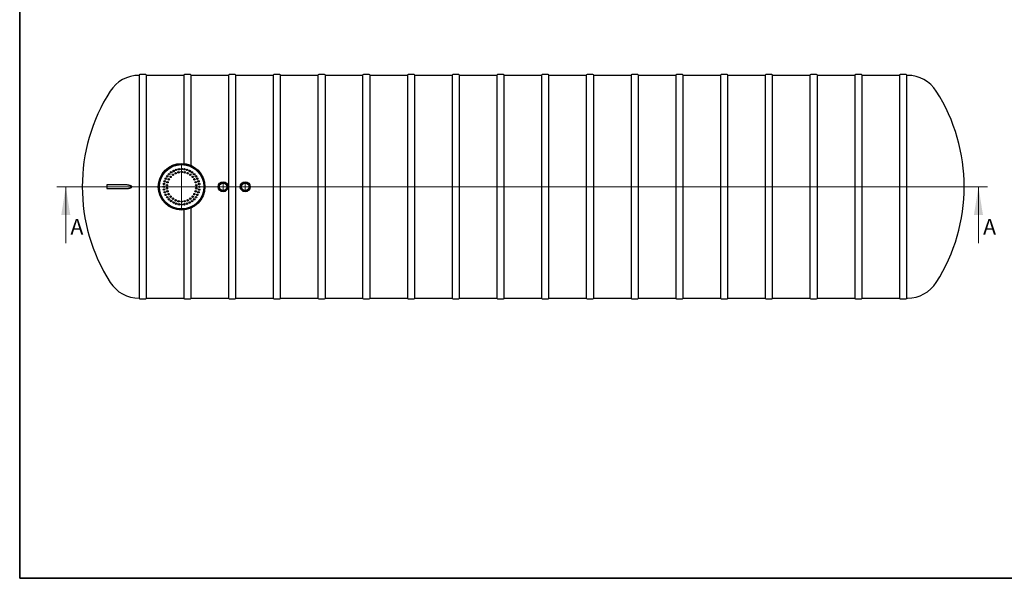
# Model space of a CAD drawing. Units: millimetres. Extents: x 380 to 20691, y 268 to 14515.
# Drawn here: x 380 to 11460, y 268 to 6559 of the extents above; entities that cross this region are included whole.
import ezdxf

# ---------------------------------------------------------------- set-up
doc = ezdxf.new("R2010")
doc.units = ezdxf.units.MM
doc.header["$LTSCALE"] = 50
doc.linetypes.add('CENTERX2', pattern=[20.32, 12.7, -2.54, 2.54, -2.54])
doc.styles.add('SLDTEXTSTYLE0', font='TXT', dxfattribs={"width": 0.605})

# ---------------------------------------------------------------- blocks, each defined once
blk = doc.blocks.new('SW_CENTERMARKSYMBOL_0')
at = {"color": 0, "linetype": 'Continuous', "lineweight": 18}
for p, q in [((0, 4), (0, 262)), ((-4, 0), (-262, 0)), ((0, 0), (-2, 0)), ((0, 0), (0, 2)), ((0, 0), (0, -2)), ((0, 0), (2, 0)), ((4, 0), (262, 0)), ((0, -4), (0, -262))]:
    blk.add_line(p, q, dxfattribs=at)
blk = doc.blocks.new('SW_CENTERMARKSYMBOL_1')
at = {"color": 0, "linetype": 'Continuous', "lineweight": 18}
for p, q in [((-4, 0), (-57, 0)), ((0, 0), (-2, 0)), ((0, 4), (0, 57)), ((0, 0), (0, 2)), ((0, 0), (0, -2)), ((0, 0), (2, 0)), ((4, 0), (57, 0)), ((0, -4), (0, -57))]:
    blk.add_line(p, q, dxfattribs=at)
blk = doc.blocks.new('SW_CENTERMARKSYMBOL_2')
at = {"color": 0, "linetype": 'Continuous', "lineweight": 18}
for p, q in [((-4, 0), (-57, 0)), ((0, 0), (-2, 0)), ((0, 4), (0, 57)), ((0, 0), (0, 2)), ((0, 0), (0, -2)), ((0, 0), (2, 0)), ((4, 0), (57, 0)), ((0, -4), (0, -57))]:
    blk.add_line(p, q, dxfattribs=at)

msp = doc.modelspace()

# ---------------------------------------------------------------- linework, layer by layer
at = {"color": 7, "linetype": 'Continuous', "lineweight": 35}
for p, q in [((379.98402, 268.17335), (379.98402, 14515.06262)), ((20556.50392, 268.17335), (379.98402, 268.17335))]:
    msp.add_line(p, q, dxfattribs=at)
at = {"color": 7, "linetype": 'Continuous', "lineweight": 25}
for p, q in [((1722.68402, 5931.59849), (1722.68402, 4677.43182)), ((1797.68402, 5939.93182), (1731.01735, 5939.93182)), ((2226.01735, 5931.59849), (1806.01735, 5931.59849)), ((1806.01735, 3423.26516), (1806.01735, 5931.59849)), ((2226.01735, 5931.59849), (2226.01735, 4938.81702)), ((2301.01735, 5939.93182), (2234.35068, 5939.93182)), ((2729.35068, 5931.59849), (2309.35068, 5931.59849)), ((2309.35068, 4916.91042), (2309.35068, 5931.59849)), ((2729.35068, 5931.59849), (2729.35068, 3423.26516)), ((2804.35068, 5939.93182), (2737.68402, 5939.93182)), ((3232.68402, 5931.59849), (2812.68402, 5931.59849)), ((2812.68402, 3423.26516), (2812.68402, 5931.59849)), ((3232.68402, 5931.59849), (3232.68402, 3423.26516)), ((3307.68402, 5939.93182), (3241.01735, 5939.93182)), ((3736.01735, 5931.59849), (3316.01735, 5931.59849)), ((3316.01735, 3423.26516), (3316.01735, 5931.59849)), ((3736.01735, 5931.59849), (3736.01735, 3423.26516)), ((3811.01735, 5939.93182), (3744.35068, 5939.93182)), ((4239.35068, 5931.59849), (3819.35068, 5931.59849)), ((3819.35068, 3423.26516), (3819.35068, 5931.59849)), ((4239.35068, 5931.59849), (4239.35068, 3423.26516)), ((4314.35068, 5939.93182), (4247.68402, 5939.93182)), ((4742.68402, 5931.59849), (4322.68402, 5931.59849)), ((4322.68402, 3423.26516), (4322.68402, 5931.59849)), ((4742.68402, 5931.59849), (4742.68402, 3423.26516)), ((4817.68402, 5939.93182), (4751.01735, 5939.93182)), ((5246.01735, 5931.59849), (4826.01735, 5931.59849)), ((4826.01735, 3423.26516), (4826.01735, 5931.59849)), ((5246.01735, 5931.59849), (5246.01735, 3423.26516)), ((5321.01735, 5939.93182), (5254.35068, 5939.93182)), ((5749.35068, 5931.59849), (5329.35068, 5931.59849)), ((5329.35068, 3423.26516), (5329.35068, 5931.59849)), ((5749.35068, 5931.59849), (5749.35068, 3423.26516)), ((5824.35068, 5939.93182), (5757.68402, 5939.93182)), ((6252.68402, 5931.59849), (5832.68402, 5931.59849)), ((5832.68402, 3423.26516), (5832.68402, 5931.59849)), ((6252.68402, 5931.59849), (6252.68402, 3423.26516)), ((6327.68402, 5939.93182), (6261.01735, 5939.93182)), ((6756.01735, 5931.59849), (6336.01735, 5931.59849)), ((6336.01735, 3423.26516), (6336.01735, 5931.59849)), ((6756.01735, 5931.59849), (6756.01735, 3423.26516)), ((6831.01735, 5939.93182), (6764.35068, 5939.93182)), ((7259.35068, 5931.59849), (6839.35068, 5931.59849)), ((6839.35068, 3423.26516), (6839.35068, 5931.59849)), ((7259.35068, 5931.59849), (7259.35068, 3423.26516)), ((7334.35068, 5939.93182), (7267.68402, 5939.93182)), ((7762.68402, 5931.59849), (7342.68402, 5931.59849)), ((7342.68402, 3423.26516), (7342.68402, 5931.59849)), ((7762.68402, 5931.59849), (7762.68402, 3423.26516)), ((7837.68402, 5939.93182), (7771.01735, 5939.93182)), ((8266.01735, 5931.59849), (7846.01735, 5931.59849)), ((7846.01735, 3423.26516), (7846.01735, 5931.59849)), ((8266.01735, 5931.59849), (8266.01735, 3423.26516)), ((8341.01735, 5939.93182), (8274.35068, 5939.93182)), ((8769.35068, 5931.59849), (8349.35068, 5931.59849)), ((8349.35068, 3423.26516), (8349.35068, 5931.59849)), ((8769.35068, 5931.59849), (8769.35068, 3423.26516)), ((8844.35068, 5939.93182), (8777.68402, 5939.93182)), ((9272.68402, 5931.59849), (8852.68402, 5931.59849)), ((8852.68402, 3423.26516), (8852.68402, 5931.59849)), ((9272.68402, 5931.59849), (9272.68402, 3423.26516)), ((9347.68402, 5939.93182), (9281.01735, 5939.93182)), ((9776.01735, 5931.59849), (9356.01735, 5931.59849)), ((9356.01735, 3423.26516), (9356.01735, 5931.59849)), ((9776.01735, 5931.59849), (9776.01735, 3423.26516)), ((9851.01735, 5939.93182), (9784.35068, 5939.93182)), ((10279.35068, 5931.59849), (9859.35068, 5931.59849)), ((9859.35068, 3423.26516), (9859.35068, 5931.59849)), ((10279.35068, 5931.59849), (10279.35068, 3423.26516)), ((10354.35068, 5939.93182), (10287.68402, 5939.93182)), ((10370.01706, 5931.59849), (10362.68402, 5931.59849)), ((10362.68402, 3423.26516), (10362.68402, 5931.59849)), ((1577.87015, 4698.26516), (1358.85054, 4698.26516)), ((1358.85054, 4698.26516), (1358.85054, 4656.59849)), ((1358.85054, 4656.59849), (1576.11819, 4656.59849)), ((1722.68402, 4677.43182), (1722.68402, 3423.26516)), ((2309.35068, 3423.26516), (2309.35068, 4437.95322)), ((2226.01735, 4416.04663), (2226.01735, 3423.26516)), ((1731.01735, 3414.93182), (1797.68402, 3414.93182)), ((1806.01735, 3423.26516), (2226.01735, 3423.26516)), ((2234.35068, 3414.93182), (2301.01735, 3414.93182)), ((2309.35068, 3423.26516), (2729.35068, 3423.26516)), ((2737.68402, 3414.93182), (2804.35068, 3414.93182)), ((2812.68402, 3423.26516), (3232.68402, 3423.26516)), ((3241.01735, 3414.93182), (3307.68402, 3414.93182)), ((3316.01735, 3423.26516), (3736.01735, 3423.26516)), ((3744.35068, 3414.93182), (3811.01735, 3414.93182)), ((3819.35068, 3423.26516), (4239.35068, 3423.26516)), ((4247.68402, 3414.93182), (4314.35068, 3414.93182)), ((4322.68402, 3423.26516), (4742.68402, 3423.26516)), ((4751.01735, 3414.93182), (4817.68402, 3414.93182)), ((4826.01735, 3423.26516), (5246.01735, 3423.26516)), ((5254.35068, 3414.93182), (5321.01735, 3414.93182)), ((5329.35068, 3423.26516), (5749.35068, 3423.26516)), ((5757.68402, 3414.93182), (5824.35068, 3414.93182)), ((5832.68402, 3423.26516), (6252.68402, 3423.26516)), ((6261.01735, 3414.93182), (6327.68402, 3414.93182)), ((6336.01735, 3423.26516), (6756.01735, 3423.26516)), ((6764.35068, 3414.93182), (6831.01735, 3414.93182)), ((6839.35068, 3423.26516), (7259.35068, 3423.26516)), ((7267.68402, 3414.93182), (7334.35068, 3414.93182)), ((7342.68402, 3423.26516), (7762.68402, 3423.26516)), ((7771.01735, 3414.93182), (7837.68402, 3414.93182)), ((7846.01735, 3423.26516), (8266.01735, 3423.26516)), ((8274.35068, 3414.93182), (8341.01735, 3414.93182)), ((8349.35068, 3423.26516), (8769.35068, 3423.26516)), ((8777.68402, 3414.93182), (8844.35068, 3414.93182)), ((8852.68402, 3423.26516), (9272.68402, 3423.26516)), ((9281.01735, 3414.93182), (9347.68402, 3414.93182)), ((9356.01735, 3423.26516), (9776.01735, 3423.26516)), ((9784.35068, 3414.93182), (9851.01735, 3414.93182)), ((9859.35068, 3423.26516), (10279.35068, 3423.26516)), ((10287.68402, 3414.93182), (10354.35068, 3414.93182)), ((10362.68402, 3423.26516), (10370.01706, 3423.26516))]:
    msp.add_line(p, q, dxfattribs=at)
at = {"color": 7, "linetype": 'Continuous', "lineweight": 18}
for p, q in [((798.73271, 4677.43182), (11268.82865, 4677.43182)), ((898.73271, 4042.43182), (898.73271, 4677.43182)), ((11168.82865, 4042.43182), (11168.82865, 4677.43182))]:
    msp.add_line(p, q, dxfattribs=at)
at = {"color": 7, "linetype": 'CENTERX2', "lineweight": 18, "ltscale": 0.833333}
msp.add_line((983.85054, 4677.43182), (11108.85054, 4677.43182), dxfattribs=at)
at = {"color": 7, "linetype": 'Continuous', "lineweight": 25}
for centre, radius in [((2201.85068, 4677.43182), 262.5), ((2201.85068, 4677.43182), 254.16667), ((2201.85068, 4677.43182), 250), ((2140.04728, 4867.64313), 8.33333), ((2170.56379, 4874.96949), 8.33333), ((2201.85068, 4877.43182), 8.33333), ((2233.13757, 4874.96949), 8.33333), ((2263.65408, 4867.64313), 8.33333), ((2023.64938, 4768.22992), 8.33333), ((2040.04728, 4794.98887), 8.33333), ((2057.51312, 4760.76516), 8.33333), ((2060.42933, 4818.85318), 8.33333), ((2077.99321, 4788.95359), 8.33333), ((2084.29363, 4839.23522), 8.33333), ((2103.88647, 4812.26799), 8.33333), ((2111.05258, 4855.63313), 8.33333), ((2134.06124, 4829.6894), 8.33333), ((2167.19873, 4840.45642), 8.33333), ((2201.85068, 4844.09849), 8.33333), ((2236.50263, 4840.45642), 8.33333), ((2269.64012, 4829.6894), 8.33333), ((2292.64878, 4855.63313), 8.33333), ((2299.81489, 4812.26799), 8.33333), ((2319.40773, 4839.23522), 8.33333), ((2325.70815, 4788.95359), 8.33333), ((2343.27204, 4818.85318), 8.33333), ((2346.18825, 4760.76516), 8.33333), ((2363.65408, 4794.98888), 8.33333), ((2380.05199, 4768.22993), 8.33333), ((2001.85068, 4677.43182), 8.33333), ((2004.31302, 4708.71872), 8.33333), ((2004.31302, 4646.14493), 8.33333), ((2011.63938, 4739.23522), 8.33333), ((2036.09703, 4694.85323), 8.33333), ((2036.09703, 4660.01041), 8.33333), ((2043.34126, 4728.93465), 8.33333), ((2360.3601, 4728.93466), 8.33333), ((2367.60433, 4694.85324), 8.33333), ((2367.60433, 4660.01042), 8.33333), ((2392.06199, 4739.23523), 8.33333), ((2399.38835, 4708.71872), 8.33333), ((2399.38835, 4646.14493), 8.33333), ((2401.85068, 4677.43183), 8.33333), ((2668.51735, 4677.43182), 56.66667), ((2668.51735, 4677.43182), 50), ((2668.51735, 4677.43182), 45.83333), ((2668.51735, 4677.43182), 42.5), ((2668.51735, 4677.43182), 41.66667), ((2918.51735, 4677.43182), 56.66667), ((2918.51735, 4677.43182), 50), ((2918.51735, 4677.43182), 45.83333), ((2918.51735, 4677.43182), 42.5), ((2918.51735, 4677.43182), 41.66667), ((2011.63938, 4615.62842), 8.33333), ((2023.64938, 4586.63372), 8.33333), ((2040.04729, 4559.87477), 8.33333), ((2043.34126, 4625.92899), 8.33333), ((2057.51312, 4594.09849), 8.33333), ((2060.42933, 4536.01047), 8.33333), ((2077.99321, 4565.91006), 8.33333), ((2103.88648, 4542.59566), 8.33333), ((2299.81489, 4542.59566), 8.33333), ((2325.70816, 4565.91006), 8.33333), ((2343.27204, 4536.01047), 8.33333), ((2346.18825, 4594.09849), 8.33333), ((2360.3601, 4625.92899), 8.33333), ((2363.65408, 4559.87478), 8.33333), ((2380.05199, 4586.63373), 8.33333), ((2392.06199, 4615.62843), 8.33333), ((2084.29364, 4515.62842), 8.33333), ((2111.05259, 4499.23052), 8.33333), ((2134.06124, 4525.17425), 8.33333), ((2140.04729, 4487.22052), 8.33333), ((2167.19874, 4514.40722), 8.33333), ((2170.56379, 4479.89416), 8.33333), ((2201.85069, 4510.76516), 8.33333), ((2201.85069, 4477.43182), 8.33333), ((2233.13758, 4479.89416), 8.33333), ((2236.50263, 4514.40722), 8.33333), ((2263.65408, 4487.22052), 8.33333), ((2269.64013, 4525.17425), 8.33333), ((2292.64879, 4499.23052), 8.33333), ((2319.40774, 4515.62843), 8.33333)]:
    msp.add_circle(centre, radius, dxfattribs=at)
for centre, radius, start, end in [((1722.68402, 5546.59849), 385, 90, 147.439919545), ((1731.01735, 5931.59849), 8.33333, 90, 180), ((1797.68402, 5931.59849), 8.33333, 0, 90), ((2234.35068, 5931.59849), 8.33333, 90, 180), ((2301.01735, 5931.59849), 8.33333, 0, 90), ((2737.68402, 5931.59849), 8.33333, 90, 180), ((2804.35068, 5931.59849), 8.33333, 0, 90), ((3241.01735, 5931.59849), 8.33333, 90, 180), ((3307.68402, 5931.59849), 8.33333, 0, 90), ((3744.35068, 5931.59849), 8.33333, 90, 180), ((3811.01735, 5931.59849), 8.33333, 0, 90), ((4247.68402, 5931.59849), 8.33333, 90, 180), ((4314.35068, 5931.59849), 8.33333, 0, 90), ((4751.01735, 5931.59849), 8.33333, 90, 180), ((4817.68402, 5931.59849), 8.33333, 0, 90), ((5254.35068, 5931.59849), 8.33333, 90, 180), ((5321.01735, 5931.59849), 8.33333, 0, 90), ((5757.68402, 5931.59849), 8.33333, 90, 180), ((5824.35068, 5931.59849), 8.33333, 0, 90), ((6261.01735, 5931.59849), 8.33333, 90, 180), ((6327.68402, 5931.59849), 8.33333, 0, 90), ((6764.35068, 5931.59849), 8.33333, 90, 180), ((6831.01735, 5931.59849), 8.33333, 0, 90), ((7267.68402, 5931.59849), 8.33333, 90, 180), ((7334.35068, 5931.59849), 8.33333, 0, 90), ((7771.01735, 5931.59849), 8.33333, 90, 180), ((7837.68402, 5931.59849), 8.33333, 0, 90), ((8274.35068, 5931.59849), 8.33333, 90, 180), ((8341.01735, 5931.59849), 8.33333, 0, 90), ((8777.68402, 5931.59849), 8.33333, 90, 180), ((8844.35068, 5931.59849), 8.33333, 0, 90), ((9281.01735, 5931.59849), 8.33333, 90, 180), ((9347.68402, 5931.59849), 8.33333, 0, 90), ((9784.35068, 5931.59849), 8.33333, 90, 180), ((9851.01735, 5931.59849), 8.33333, 0, 90), ((10287.68402, 5931.59849), 8.33333, 90, 180), ((10354.35068, 5931.59849), 8.33333, 0, 90), ((10370.01706, 5546.59849), 385, 32.560080455, 90), ((3083.85054, 4677.43182), 2000, 147.439919545, 212.560080455), ((9008.85054, 4677.43182), 2000, 327.439919545, 32.560080455), ((1722.68402, 3808.26516), 385, 212.560080455, 270), ((10370.01706, 3808.26516), 385, 270, 327.439919545), ((1731.01735, 3423.26516), 8.33333, 180, 270), ((1797.68402, 3423.26516), 8.33333, 270, 0), ((2234.35068, 3423.26516), 8.33333, 180, 270), ((2301.01735, 3423.26516), 8.33333, 270, 0), ((2737.68402, 3423.26516), 8.33333, 180, 270), ((2804.35068, 3423.26516), 8.33333, 270, 0), ((3241.01735, 3423.26516), 8.33333, 180, 270), ((3307.68402, 3423.26516), 8.33333, 270, 0), ((3744.35068, 3423.26516), 8.33333, 180, 270), ((3811.01735, 3423.26516), 8.33333, 270, 0), ((4247.68402, 3423.26516), 8.33333, 180, 270), ((4314.35068, 3423.26516), 8.33333, 270, 0), ((4751.01735, 3423.26516), 8.33333, 180, 270), ((4817.68402, 3423.26516), 8.33333, 270, 0), ((5254.35068, 3423.26516), 8.33333, 180, 270), ((5321.01735, 3423.26516), 8.33333, 270, 0), ((5757.68402, 3423.26516), 8.33333, 180, 270), ((5824.35068, 3423.26516), 8.33333, 270, 0), ((6261.01735, 3423.26516), 8.33333, 180, 270), ((6327.68402, 3423.26516), 8.33333, 270, 0), ((6764.35068, 3423.26516), 8.33333, 180, 270), ((6831.01735, 3423.26516), 8.33333, 270, 0), ((7267.68402, 3423.26516), 8.33333, 180, 270), ((7334.35068, 3423.26516), 8.33333, 270, 0), ((7771.01735, 3423.26516), 8.33333, 180, 270), ((7837.68402, 3423.26516), 8.33333, 270, 0), ((8274.35068, 3423.26516), 8.33333, 180, 270), ((8341.01735, 3423.26516), 8.33333, 270, 0), ((8777.68402, 3423.26516), 8.33333, 180, 270), ((8844.35068, 3423.26516), 8.33333, 270, 0), ((9281.01735, 3423.26516), 8.33333, 180, 270), ((9347.68402, 3423.26516), 8.33333, 270, 0), ((9784.35068, 3423.26516), 8.33333, 180, 270), ((9851.01735, 3423.26516), 8.33333, 270, 0), ((10287.68402, 3423.26516), 8.33333, 180, 270), ((10354.35068, 3423.26516), 8.33333, 270, 0)]:
    msp.add_arc(centre, radius, start, end, dxfattribs=at)
msp.add_open_spline([(1576.16307, 4656.64113), (1578.88878, 4656.66392), (1584.86887, 4656.71393), (1594.20175, 4657.58703), (1604.07662, 4659.09812), (1613.91119, 4661.28989), (1621.82367, 4663.59906), (1627.82821, 4665.69481), (1631.896, 4667.37059), (1635.81177, 4669.26203), (1638.85228, 4671.2065), (1641.03944, 4673.11222), (1642.29999, 4674.71895), (1643.01893, 4676.46774), (1643.05526, 4678.14262), (1642.42185, 4679.97421), (1640.91442, 4681.93602), (1638.56838, 4683.87085), (1634.99441, 4686.01988), (1630.4481, 4688.22454), (1624.91168, 4690.31995), (1619.27056, 4692.03473), (1611.71097, 4693.99566), (1602.23276, 4696.05585), (1590.85059, 4697.62383), (1582.14939, 4698.36819), (1577.32486, 4698.21537), (1576.23711, 4698.18092)], degree=3, knots=[0, 0, 0, 0, 0.0581491161, 0.1275761461, 0.1970770424, 0.2664835034, 0.3356439516, 0.3658255158, 0.3959989808, 0.4248933373, 0.4537043968, 0.4683459272, 0.482887659, 0.4940253447, 0.5052505649, 0.515107515, 0.5318786823, 0.5537936515, 0.5758115241, 0.6157779347, 0.6558717291, 0.6960781675, 0.7361985929, 0.8162128688, 0.8964733075, 0.9766586279, 1, 1, 1, 1], dxfattribs=at)
at = {"color": 7, "linetype": 'Continuous', "lineweight": 18}
for points in [[(898.73271, 4677.43182), (847.93271, 4359.93182), (949.53271, 4359.93182)], [(11168.82865, 4677.43182), (11118.02865, 4359.93182), (11219.62865, 4359.93182)]]:
    msp.add_solid(points, dxfattribs=at)

# ---------------------------------------------------------------- block references
at = {"color": 7, "linetype": 'Continuous', "lineweight": 0}
for name, p in [('SW_CENTERMARKSYMBOL_0', (2201.85068, 4677.43182)), ('SW_CENTERMARKSYMBOL_1', (2668.51735, 4677.43182)), ('SW_CENTERMARKSYMBOL_2', (2918.51735, 4677.43182))]:
    msp.add_blockref(name, p, dxfattribs=at)

# ---------------------------------------------------------------- texts
at = {"color": 7, "linetype": 'Continuous', "char_height": 175, "attachment_point": 1, "style": 'SLDTEXTSTYLE0'}
for insert in [(951.27496, 4314.58808), (11221.3709, 4314.58808)]:
    msp.add_mtext('A', dxfattribs=dict(at, insert=insert))

doc.saveas('drawing.dxf')
